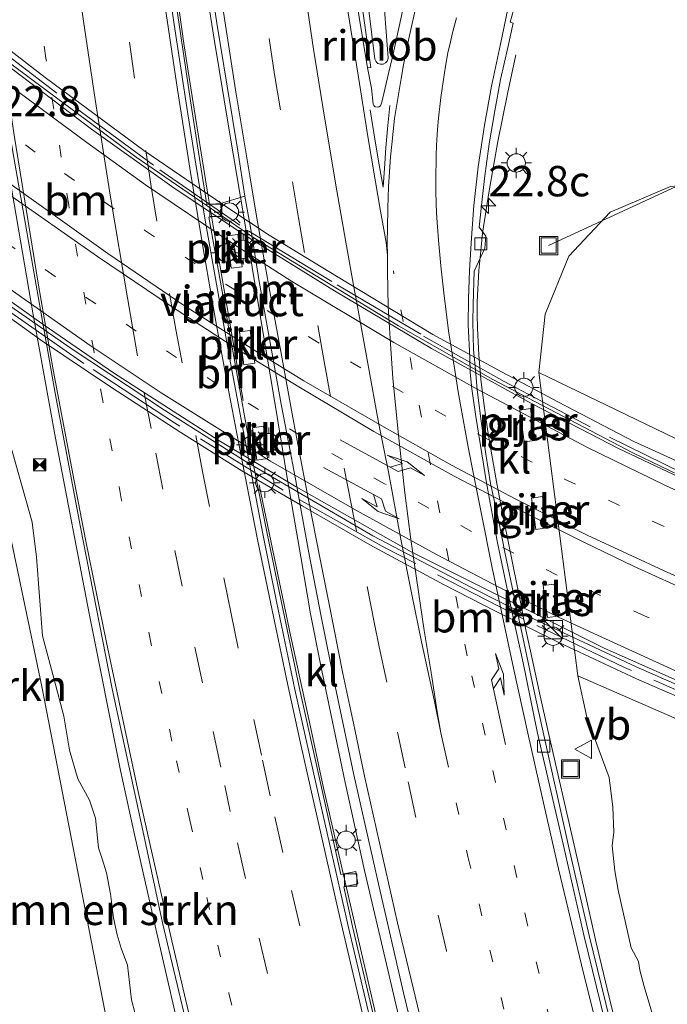
# Model space of a CAD drawing. Units: metres. Extents: x 140000 to 150003, y 474998 to 481251.
# Drawn here: x 141122 to 141176, y 476876 to 476957 of the extents above; entities that cross this region are included whole.
import ezdxf
from ezdxf.enums import TextEntityAlignment as Align

# ---------------------------------------------------------------- set-up
doc = ezdxf.new("R2010")
doc.units = ezdxf.units.M
for name, pattern in [('IE-TERREINAFSCHEIDING', [10, 8, -2]), ('VW-1-3_STREEP', [4, 1, -3]), ('VW-3-9_STREEP', [12, 3, -9])]:
    doc.linetypes.add(name, pattern=pattern)
doc.layers.get('0').update_dxf_attribs({"lineweight": 25})
for name, color, linetype, lineweight in [('B-ME-AL-OVERIG-L-B1', 7, 'Continuous', 18), ('B-ME-AM-KILOMETR-S-B1', 7, 'Continuous', 18), ('B-ME-BV-GELEIDECONSTRUCTIE-GELEIDERAIL-L-B1', 213, 'BV-GELEIDERAIL', 18), ('B-ME-BV-GELEIDECONSTRUCTIE-GELEIDERAIL-L-B2', 213, 'BV-GELEIDERAIL', 18), ('B-ME-BV-GELEIDECONSTRUCTIE-RIMOB-GV-B6', 213, 'BV-A1', 18), ('B-ME-GR-BOMENSTRUIKEN-GV-B6', 93, 'Continuous', 18), ('B-ME-GW-TEENLIJN-L-B1', 93, 'Continuous', 18), ('B-ME-IE-GRASLAND-GV-B6', 93, 'Continuous', 18), ('B-ME-IE-INRICHTINGSELEMENT-S-B1', 253, 'Continuous', 18), ('B-ME-IE-MEUBILAIR_WEGMEUBILAIR-LICHTMAST-S-B1', 8, 'Continuous', 18), ('B-ME-IE-MEUBILAIR_WEGMEUBILAIR-LICHTMAST-S-B2', 8, 'Continuous', 18), ('B-ME-IE-TERREINAFSCHEIDING-RASTERHEKWERK-L-B2', 8, 'IE-TERREINAFSCHEIDING', 18), ('B-ME-KW-PIJLER-GV-B6', 173, 'Continuous', 18), ('B-ME-KW-VIADUCT-GV-B7', 173, 'Continuous', 18), ('B-ME-OB-BEKLEDING-GV-B6', 253, 'Continuous', 18), ('B-ME-VH-VERH_SOORT-BITUMEN-GV-B6', 8, 'IE-TERREINAFSCHEIDING-NATUURLIJK-HOUTWAL', 18), ('B-ME-VH-VERH_SOORT-BITUMEN-GV-B7', 8, 'Continuous', 18), ('B-ME-VH-VERH_SOORT-KLINKERS-GV-B6', 8, 'IE-TERREINAFSCHEIDING-NATUURLIJK-HOUTWAL', 18), ('B-ME-VV-KOLK-S-B1', 8, 'Continuous', 18), ('B-ME-VW-MARKERING-13STREEP-045-L-B1', 255, 'VW-1-3_STREEP', 18), ('B-ME-VW-MARKERING-13STREEP-045-L-B2', 255, 'VW-1-3_STREEP', 18), ('B-ME-VW-MARKERING-39STREEP-015-L-B1', 255, 'VW-3-9_STREEP', 18), ('B-ME-VW-MARKERING-PIJLLI750-S-B2', 7, 'Continuous', 18), ('B-ME-VW-MARKERING-PIJLRE750-S-B1', 7, 'Continuous', 18), ('B-ME-VW-MARKERING-PIJLRE750-S-B2', 7, 'Continuous', 18), ('B-ME-VW-MARKERING-STREEP-015-L-B1', 7, 'Continuous', 18), ('B-ME-VW-MARKERING-STREEP-015-L-B2', 7, 'Continuous', 18), ('B-ME-VW-MEUBILAIR_WEGMEUBILAIR-VERKEERSBORD-S-B1', 8, 'Continuous', 18)]:
    doc.layers.add(name, color=color, linetype=linetype, lineweight=lineweight)
doc.styles.add('NLCS-ISO', font='NLCS-ISO.TTF')
doc.linetypes.add('BV-A1', pattern='A,0.5,[19,NLCS.SHX,S=1,R=0,X=0.5,Y=0],-1,[19,NLCS.SHX,S=1,R=0,X=0.5,Y=0],-1,0.5', length=3)
doc.linetypes.add('BV-GELEIDERAIL', pattern='A,10,-3,[108,NLCS.SHX,S=1,R=0,X=0,Y=0],-3', length=16)
doc.linetypes.add('IE-TERREINAFSCHEIDING-NATUURLIJK-HOUTWAL', pattern='A,7,-1.5,[67,NLCS.SHX,S=0.75,R=45,X=0,Y=0],-1.5,7,-1.5,[70,NLCS.SHX,S=0.75,R=0,X=0,Y=0],-1.5', length=20)

# ---------------------------------------------------------------- blocks, each defined once
blk = doc.blocks.new('hecto')
for p, q in [((0, 0.625), (-0.625, 0)), ((0, -0.625), (0, 0.625)), ((-0.625, 0), (0.625, 0)), ((0.625, 0), (0, -0.625))]:
    blk.add_line(p, q)
blk = doc.blocks.new('pijll')
for p, q in [((5.7, 1.05, 0.1), (4, 0.75, 0.1)), ((7.5, 0.75, 0.1), (5.7, 1.05, 0.1)), ((0, 0, 0.1), (5.45, 0, 0.1)), ((4, 0.75, 0.1), (5.45, 0.75, 0.1)), ((5.45, 0.75, 0.1), (4.7, 0, 0.1)), ((6.2, 0.75, 0.1), (5.45, 0, 0.1)), ((7.5, 0.75, 0.1), (6.2, 0.75, 0.1))]:
    blk.add_line(p, q)
blk = doc.blocks.new('pijlr')
for p, q in [((0, 0, 0.1), (5.45, 0, 0.1)), ((5.45, -0.75, 0.1), (4.7, 0, 0.1)), ((6.2, -0.75, 0.1), (5.45, 0, 0.1)), ((4, -0.75, 0.1), (5.45, -0.75, 0.1)), ((5.7, -1.05, 0.1), (4, -0.75, 0.1)), ((7.5, -0.75, 0.1), (5.7, -1.05, 0.1)), ((7.5, -0.75, 0.1), (6.2, -0.75, 0.1))]:
    blk.add_line(p, q)
blk = doc.blocks.new('kast')
blk.add_line((-0.75, -0.75), (0.75, 0.75))
blk.add_lwpolyline([(-0.75, 0.75), (0.75, 0.75), (0.75, -0.75), (-0.75, -0.75)], close=True)
blk = doc.blocks.new('lantaarnpaal')
for p, q in [((-0.884, 0.884), (-0.53, 0.53)), ((0, 0.75), (0, 1.25)), ((0.53, 0.53), (0.884, 0.884)), ((-0.75, 0), (-1.25, 0)), ((0.75, 0), (1.25, 0)), ((-0.53, -0.53), (-0.884, -0.884)), ((0, -0.75), (0, -1.25)), ((0.53, -0.53), (0.884, -0.884))]:
    blk.add_line(p, q)
blk.add_circle((0, 0), 0.75)
blk = doc.blocks.new('kolk')
blk.add_lwpolyline([(-0.5, -0.5), (0.5, -0.5), (0.5, 0.5), (-0.5, 0.5)], close=True)
blk = doc.blocks.new('put')
for p, q in [((0.75, 0.75), (-0.75, 0.75)), ((-0.75, 0.75), (-0.75, -0.75)), ((0.75, -0.75), (0.75, 0.75)), ((-0.75, -0.75), (0.75, -0.75))]:
    blk.add_line(p, q)
blk.add_lwpolyline([(-0.625, 0.625), (0.625, 0.625), (0.625, -0.625), (-0.625, -0.625)], close=True)
blk = doc.blocks.new('camera')
h = blk.add_hatch(color=256)
h.paths.add_polyline_path([(0.5, 0.5), (-0.5, 0.5), (0, 0)])
h.paths.add_polyline_path([(0, 0), (-0.5, -0.5), (0.5, -0.5)])
for p, q in [((-0.5, 0.5), (0.5, -0.5)), ((0.5, 0.5), (-0.5, -0.5))]:
    blk.add_line(p, q)
blk.add_lwpolyline([(-0.5, 0.5), (0.5, 0.5), (0.5, -0.5), (-0.5, -0.5)], close=True)
blk = doc.blocks.new('verkeersbord')
for p, q in [((0, 0.75), (-0.75, -0.625)), ((0.75, -0.625), (0, 0.75)), ((-0.75, -0.625), (0.75, -0.625))]:
    blk.add_line(p, q)

msp = doc.modelspace()

# ---------------------------------------------------------------- linework, layer by layer
at = {"layer": 'B-ME-AL-OVERIG-L-B1'}
msp.add_line((141165.775, 476938.539, 0.567), (141195.495, 476952.332, -0.07), dxfattribs=at)
at = {"layer": 'B-ME-BV-GELEIDECONSTRUCTIE-GELEIDERAIL-L-B1'}
for points in [[(141130.848, 476993.75, 1.252), (141131.735, 476985.561, 1.267), (141132.789, 476976.882, 1.236), (141133.282, 476972.832, 1.236), (141133.992, 476967.627, 1.26), (141134.994, 476960.667, 1.26), (141135.788, 476954.963, 1.26), (141136.7, 476949.237, 1.269), (141137.683, 476943.096, 1.267), (141138.165, 476940.138, 1.283), (141140.651, 476925.793, 1.299)], [(141149.043, 476894.388, 1.95), (141147.03, 476903.981, 1.937), (141146.19, 476908.255, 1.937), (141145.381, 476912.928, 1.914), (141144.294, 476919.262, 1.91), (141143.268, 476925.462, 1.872), (141142.04, 476932.777, 1.891), (141140.723, 476940.725, 1.841), (141139.508, 476947.878, 1.906), (141138.231, 476955.683, 1.913), (141137.197, 476962.278, 1.924), (141136.13, 476969.746, 1.919), (141135.214, 476976.163, 1.911), (141134.038, 476985.536, 1.952), (141133.089, 476993.787, 1.905)], [(141113.382, 476992.821, 1.984), (141115.306, 476980.833, 1.987), (141116.605, 476972.668, 1.987), (141118.542, 476960.889, 1.987), (141123.351, 476933.015, 2.029), (141125.212, 476922.7, 2.026), (141127.964, 476908.293, 2.051), (141130.557, 476895.363, 2.033), (141131.7, 476890.108, 2.042)], [(141165.71, 476898.693, 1.313), (141165.09, 476901.5, 1.293), (141164.41, 476904.55, 1.323), (141163.91, 476906.95, 1.338), (141163.46, 476909.22, 1.343), (141162.83, 476912.31, 1.363), (141162.06, 476916.1, 1.363), (141161.51, 476918.96, 1.363), (141161.16, 476920.99, 1.343), (141160.771, 476923.244, 1.343), (141160.46, 476925.38, 1.343), (141160.19, 476927.53, 1.376), (141160.02, 476929.56, 1.387), (141159.91, 476931.71, 1.373), (141159.902, 476932.926, 1.403), (141159.897, 476933.919, 1.394), (141160.017, 476936.5, 1.375), (141160.223, 476938.421, 1.286), (141160.34, 476939.56, 1.234), (141160.88, 476943.03, 1.07), (141161.6, 476947.1, 0.871), (141162.38, 476951.01, 0.661), (141163.072, 476954.224, 0.514)], [(141141.956, 476918.859, 1.296), (141144.452, 476906.875, 1.305), (141146.174, 476898.968, 1.291), (141147.232, 476894.059, 1.299)], [(141165.71, 476898.693, 1.313), (141168.399, 476886.963, 1.343), (141169.675, 476881.209, 1.332), (141170.766, 476876.718, 1.353), (141172.138, 476871.041, 1.374), (141173.814, 476864.333, 1.361), (141174.588, 476861.241, 1.333), (141175.483, 476858.032, 1.335)], [(141149.043, 476894.388, 1.95), (141150.621, 476887.143, 1.947), (141152.546, 476878.985, 1.917), (141154.801, 476869.362, 1.941), (141157.156, 476860.206, 1.925), (141159.229, 476852.619, 1.911)], [(141157.43, 476852.02, 1.299), (141155.793, 476858.281, 1.293), (141153.589, 476866.981, 1.295), (141151.815, 476874.202, 1.293), (141149.214, 476885.351, 1.288), (141147.232, 476894.059, 1.299)], [(141131.7, 476890.108, 2.042), (141133.462, 476882.337, 2.042), (141135.962, 476871.497, 2.033), (141138.098, 476862.838, 1.99), (141140.706, 476852.535, 1.988), (141142.189, 476846.945, 2.006)]]:
    msp.add_polyline3d(points, dxfattribs=at)
at = {"layer": 'B-ME-BV-GELEIDECONSTRUCTIE-GELEIDERAIL-L-B2'}
for points in [[(141179.581, 476918.027, 7.405), (141171.509, 476921.845, 7.453), (141164.375, 476925.542, 7.528), (141156.142, 476930.086, 7.567), (141148.151, 476934.826, 7.558), (141140.718, 476939.431, 7.621), (141134.767, 476943.403, 7.663), (141128.161, 476948.1, 7.357), (141120.779, 476953.693, 7.372), (141112.419, 476960.406, 6.832), (141106.783, 476965.399, 6.838), (141098.312, 476973.095, 7.159)], [(141101.618, 476949.391, 7.558), (141107.355, 476944.594, 7.441), (141112.501, 476940.504, 7.444), (141119.026, 476935.688, 7.444), (141124.265, 476931.987, 7.462), (141129.977, 476928.071, 7.42), (141138.64, 476922.51, 7.453), (141145.01, 476918.691, 7.414), (141154.468, 476913.365, 7.441), (141170.349, 476905.431, 7.351), (141178.768, 476901.69, 7.333), (141182.145, 476900.133, 7.333)]]:
    msp.add_polyline3d(points, dxfattribs=at)
at = {"layer": 'B-ME-BV-GELEIDECONSTRUCTIE-RIMOB-GV-B6'}
msp.add_polyline3d([(141150.726, 476959.893, 1.501), (141152.11, 476960.078, 1.501), (141152.577, 476953.973, 1.501), (141152.546, 476953.828, 1.501), (141152.485, 476953.708, 1.501), (141152.364, 476953.564, 1.501), (141152.157, 476953.466, 1.501), (141151.944, 476953.449, 1.501), (141151.819, 476953.476, 1.501), (141151.725, 476953.52, 1.501), (141151.626, 476953.591, 1.501), (141151.549, 476953.696, 1.501), (141151.464, 476953.858, 1.501), (141150.726, 476959.893, 1.501)], dxfattribs=at)
at = {"layer": 'B-ME-GR-BOMENSTRUIKEN-GV-B6'}
for points in [[(141118.578, 476925.959, 1.34), (141120.827, 476917.877, 1.294), (141124.093, 476902.279, 1.183), (141129.647, 476873.643, 1.183), (141137.785, 476845.479, 1.314), (141120.598, 476839.757, 4.165), (141114.743, 476853.295, 4.207), (141108.586, 476868.599, 4.27), (141105.396, 476879.386, 3.96), (141104.318, 476893.316, 3.777), (141105.06, 476911.949, 3.477), (141107.709, 476926.885, 3.207), (141109.916, 476932.014, 3.023), (141111.626, 476932.033, 2.702), (141112.88, 476931.28, 2.366), (141114.009, 476930.089, 2.32), (141115.597, 476928.106, 2.042), (141117.607, 476926.623, 1.364), (141118.578, 476925.959, 1.34)], [(141129.647, 476873.643, 1.183), (141124.093, 476902.279, 1.183), (141120.827, 476917.877, 1.294), (141118.578, 476925.959, 1.34), (141119.584, 476924.954, 1.315), (141120.697, 476924.089, 1.333), (141121.651, 476921.631, 1.163)], [(141121.651, 476921.631, 1.163), (141123.29, 476915.796, 1.163), (141123.65, 476912.918, 1.163), (141124.129, 476906.444, 1.163), (141125.088, 476902.847, 1.163), (141125.888, 476899.849, 1.163), (141126.367, 476897.052, 1.163), (141127.047, 476894.694, 1.163), (141128.006, 476892.935, 1.163), (141128.485, 476891.457, 1.163), (141128.735, 476889.014, 1.289), (141129.043, 476888.112, 1.289), (141129.395, 476886.946, 1.289), (141129.725, 476885.23, 1.289), (141129.967, 476883.25, 1.289), (141130.275, 476881.864, 1.289), (141130.605, 476880.764, 1.289), (141131.133, 476879.356, 1.289), (141131.463, 476876.518, 1.289), (141132.057, 476874.208, 1.289)]]:
    msp.add_polyline3d(points, dxfattribs=at)
at = {"layer": 'B-ME-GW-TEENLIJN-L-B1'}
msp.add_line((141168.163, 476903.158, 0.373), (141168.908, 476899.751, 0.442), dxfattribs=at)
for points in [[(141185.433, 476977.283, 0.56), (141194.917, 476980.537, 0.617), (141204.805, 476980.852, 0.663), (141214.336, 476978.245, 0.657), (141222.141, 476972.758, 0.557), (141228.953, 476964.209, 0.587), (141232.765, 476955.741, 0.513), (141234.149, 476947.44, 0.49), (141231.439, 476939.225, 0.387), (141225.208, 476932.968, 0.427), (141217.504, 476930.037, 0.473), (141211.209, 476930.982, 0.277), (141201.433, 476935.545, 0.34), (141188.134, 476942.362, 0.303), (141181.688, 476943.914, 0.383), (141175.79, 476943.401, 0.423), (141170.825, 476941.273, 0.49), (141167.426, 476937.661, 0.317), (141165.48, 476932.904, 0.36), (141164.979, 476928.087, 0.37)], [(141120.827, 476917.877, 1.294), (141124.093, 476902.279, 1.183), (141129.647, 476873.643, 1.183), (141137.785, 476845.479, 1.314)], [(141168.908, 476899.751, 0.442), (141170.755, 476894.8, 0.704), (141171.063, 476892.358, 0.692), (141171.129, 476890.29, 0.762), (141171.002, 476889.183, 0.698), (141171.209, 476887.12, 0.566), (141171.503, 476885.516, 0.633), (141172.559, 476880.775, 0.556), (141173.175, 476879.664, 0.696), (141173.265, 476878.946, 0.512), (141173.625, 476877.608, 0.53), (141174.8, 476873.66, 0.54), (141175.425, 476872.823, 0.539), (141176.465, 476870.212, 0.64), (141177.774, 476867.268, 0.655), (141178.716, 476865.771, 0.65), (141179.577, 476863.428, 0.718), (141180.164, 476861.703, 0.741), (141180.825, 476859.81, 0.523)]]:
    msp.add_polyline3d(points, dxfattribs=at)
at = {"layer": 'B-ME-IE-GRASLAND-GV-B6'}
for points in [[(141105.93, 477041.623, 0.982), (141106.376, 477038.834, 1.006), (141107.66, 477030.861, 1.052), (141108.893, 477023.308, 1.095), (141110.09, 477016.167, 1.118), (141111.467, 477008.134, 1.143), (141112.839, 476999.936, 1.163), (141114.128, 476992.146, 1.209), (141116.391, 476978.277, 1.184), (141117.583, 476971.098, 1.175), (141119.032, 476962.225, 1.166), (141120.466, 476953.599, 1.175), (141121.668, 476946.414, 1.184), (141123.523, 476935.755, 1.185), (141125.177, 476926.393, 1.207), (141127.258, 476915.371, 1.223), (141129.867, 476902.076, 1.225), (141132.459, 476890.057, 1.204), (141134.002, 476882.83, 1.206), (141136.134, 476873.852, 1.186)], [(141137.644, 476962.392, 1.201), (141138.479, 476956.83, 1.213), (141139.336, 476951.64, 1.193), (141140.205, 476946.335, 1.249), (141140.778, 476942.6, 1.242), (141138.79, 476942, 0.457), (141137.642, 476941.908, 0.461), (141137.185, 476944.81, 0.456), (141136.394, 476949.902, 0.451), (141135.376, 476956.732, 0.423), (141134.262, 476964.277, 0.431)], [(141153.953, 476958.689, 0.815), (141152.959, 476954.181, 0.84), (141152.594, 476952.702, 0.835), (141152.038, 476950.335, 0.85), (141152.001, 476950.176, 0.86), (141151.935, 476950.04, 0.84), (141151.816, 476949.941, 0.86), (141151.669, 476949.91, 0.86), (141151.515, 476949.952, 0.86), (141151.405, 476950.049, 0.85), (141151.33, 476950.18, 0.83), (141151.19, 476951.49, 0.84), (141150.863, 476953.167, 0.851), (141151.148, 476953.195, 0.766), (141150.237, 476959.568, 0.71)], [(141171.482, 476872.066, 0.514), (141169.101, 476881.791, 0.487), (141167.424, 476889.047, 0.494), (141165.316, 476898.52, 0.494), (141164.665, 476901.514, 0.497), (141163.763, 476905.814, 0.511), (141162.998, 476909.409, 0.52), (141162.207, 476913.201, 0.536), (141161.636, 476915.974, 0.555), (141161.003, 476918.985, 0.554), (141160.598, 476921.381, 0.555), (141160.211, 476924.103, 0.552), (141159.893, 476926.684, 0.548), (141159.743, 476928.334, 0.557), (141159.602, 476929.951, 0.56), (141159.539, 476932.261, 0.571), (141159.562, 476933.701, 0.562), (141159.636, 476936.447, 0.545), (141160.534, 476938.314, 0.552), (141160.615, 476939.312, 0.55), (141160.046, 476940.066, 0.531), (141160.249, 476941.844, 0.533), (141160.509, 476944.041, 0.524), (141160.868, 476946.912, 0.512), (141161.336, 476949.607, 0.488), (141161.8, 476952.196, 0.467), (141162.404, 476954.838, 0.448), (141162.845, 476956.842, 0.441), (141162.612, 476956.901, 0.439), (141162.877, 476957.891, 0.42)], [(141227.037, 476912.527, 5.987), (141211.905, 476912.651, 6.04), (141196.044, 476916.639, 6.2), (141187.644, 476919.393, 6.28), (141185.328, 476919.506, 6.333), (141184.206, 476918.8, 6.273), (141164.979, 476928.087, 0.37), (141165.48, 476932.904, 0.36), (141167.426, 476937.661, 0.317), (141170.825, 476941.273, 0.49), (141175.79, 476943.401, 0.423), (141181.688, 476943.914, 0.383), (141188.134, 476942.362, 0.303), (141201.433, 476935.545, 0.34), (141211.209, 476930.982, 0.277), (141217.504, 476930.037, 0.473), (141221.846, 476921.967, 3.094), (141227.037, 476912.527, 5.987)], [(141175.79, 476943.401, 0.423), (141170.825, 476941.273, 0.49), (141167.426, 476937.661, 0.317), (141165.48, 476932.904, 0.36), (141164.979, 476928.087, 0.37), (141168.163, 476903.158, 0.373), (141168.908, 476899.751, 0.442), (141170.755, 476894.8, 0.704), (141171.063, 476892.358, 0.692), (141171.129, 476890.29, 0.762), (141171.002, 476889.183, 0.698), (141171.209, 476887.12, 0.566), (141171.503, 476885.516, 0.633), (141172.559, 476880.775, 0.556), (141173.175, 476879.664, 0.696), (141173.265, 476878.946, 0.512), (141173.625, 476877.608, 0.53), (141174.8, 476873.66, 0.54)], [(141164.286, 476925.132, 0.292), (141163.393, 476925.005, 0.292), (141163.758, 476922.405, 0.212), (141164.651, 476922.522, 0.212), (141164.286, 476925.132, 0.292)], [(141132.057, 476874.208, 1.289), (141131.463, 476876.518, 1.289), (141131.133, 476879.356, 1.289), (141130.605, 476880.764, 1.289), (141130.275, 476881.864, 1.289), (141129.967, 476883.25, 1.289), (141129.725, 476885.23, 1.289), (141129.395, 476886.946, 1.289), (141129.043, 476888.112, 1.289), (141128.735, 476889.014, 1.289), (141128.485, 476891.457, 1.163), (141128.006, 476892.935, 1.163), (141127.047, 476894.694, 1.163), (141126.367, 476897.052, 1.163), (141125.888, 476899.849, 1.163), (141125.088, 476902.847, 1.163), (141124.129, 476906.444, 1.163), (141123.65, 476912.918, 1.163), (141123.29, 476915.796, 1.163), (141121.651, 476921.631, 1.163)], [(141165.258, 476917.894, 0.202), (141164.364, 476917.777, 0.202), (141164.718, 476915.196, 0.192), (141165.611, 476915.313, 0.192), (141165.258, 476917.894, 0.202)], [(141166.217, 476910.696, 0.252), (141165.333, 476910.579, 0.252), (141165.68, 476907.948, 0.382), (141166.573, 476908.075, 0.382), (141166.217, 476910.696, 0.252)], [(141174.8, 476873.66, 0.54), (141173.625, 476877.608, 0.53), (141173.265, 476878.946, 0.512), (141173.175, 476879.664, 0.696), (141172.559, 476880.775, 0.556), (141171.503, 476885.516, 0.633), (141171.209, 476887.12, 0.566), (141171.002, 476889.183, 0.698), (141171.129, 476890.29, 0.762), (141171.063, 476892.358, 0.692), (141170.755, 476894.8, 0.704), (141168.908, 476899.751, 0.442), (141168.163, 476903.158, 0.373), (141187.681, 476894.67, 6.46)]]:
    msp.add_polyline3d(points, dxfattribs=at)
at = {"layer": 'B-ME-IE-TERREINAFSCHEIDING-RASTERHEKWERK-L-B2'}
for points in [[(141092.629, 476979.568, 6.691), (141099.217, 476973.256, 6.691), (141104.926, 476967.905, 6.706), (141112.731, 476961.052, 6.706), (141118.968, 476955.945, 6.706), (141126.818, 476949.904, 6.706), (141133.796, 476944.757, 6.706), (141141.101, 476939.718, 6.706), (141148.369, 476935.314, 6.763), (141155.49, 476931.1, 6.763), (141162.126, 476927.357, 6.82), (141170.768, 476922.791, 6.82), (141176.747, 476919.86, 6.82), (141185.063, 476916.235, 6.82)], [(141188.285, 476896.937, 6.691), (141181.758, 476899.606, 6.691), (141172.024, 476903.852, 6.691), (141163.743, 476907.813, 6.691), (141152.226, 476913.732, 6.691), (141143.934, 476918.42, 6.691), (141134.988, 476923.971, 6.691), (141127.534, 476928.847, 6.691), (141119.894, 476934.182, 6.691), (141112.157, 476939.942, 6.691), (141101.702, 476948.344, 6.691), (141096.108, 476953.318, 6.691)]]:
    msp.add_polyline3d(points, dxfattribs=at)
at = {"layer": 'B-ME-KW-PIJLER-GV-B6'}
for points in [[(141140.212, 476939.447, 0.552), (141140.551, 476936.795, 0.542), (141139.657, 476936.678, 0.542), (141139.318, 476939.34, 0.552), (141140.212, 476939.447, 0.552)], [(141141.223, 476931.561, 0.522), (141141.595, 476928.861, 0.542), (141140.701, 476928.744, 0.542), (141140.33, 476931.434, 0.522), (141141.223, 476931.561, 0.522)], [(141164.286, 476925.132, 0.292), (141164.651, 476922.522, 0.212), (141163.758, 476922.405, 0.212), (141163.393, 476925.005, 0.292), (141164.286, 476925.132, 0.292)], [(141142.303, 476923.679, 0.472), (141142.652, 476921.028, 0.462), (141141.769, 476920.902, 0.462), (141141.409, 476923.562, 0.472), (141142.303, 476923.679, 0.472)], [(141165.258, 476917.894, 0.202), (141165.611, 476915.313, 0.192), (141164.718, 476915.196, 0.192), (141164.364, 476917.777, 0.202), (141165.258, 476917.894, 0.202)], [(141166.217, 476910.696, 0.252), (141166.573, 476908.075, 0.382), (141165.68, 476907.948, 0.382), (141165.333, 476910.579, 0.252), (141166.217, 476910.696, 0.252)]]:
    msp.add_polyline3d(points, dxfattribs=at)
at = {"layer": 'B-ME-KW-VIADUCT-GV-B7'}
for points in [[(141119.478, 476956.127, 6.859), (141124.355, 476952.353, 6.85), (141132.472, 476946.363, 6.832), (141139.55, 476941.523, 6.811), (141142.775, 476939.399, 6.817), (141148.317, 476936.019, 6.829), (141156.259, 476931.237, 6.796), (141161.942, 476928.117, 6.769), (141166.579, 476925.649, 6.751), (141172.79, 476922.432, 6.694), (141179.425, 476919.414, 6.763), (141185.445, 476916.646, 6.754), (141185.223, 476915.918, 6.739), (141179.574, 476918.296, 6.229)], [(141179.574, 476918.296, 6.229), (141182.221, 476899.782, 6.64), (141188.542, 476897.227, 6.763), (141188.273, 476896.441, 6.763), (141182.412, 476898.829, 7.168), (141180.698, 476899.564, 7.168), (141173.014, 476902.903, 7.153), (141166.564, 476905.926, 7.162), (141161.403, 476908.479, 7.153), (141157.168, 476910.648, 7.138), (141151.061, 476913.933, 7.159), (141145.489, 476917.126, 7.24), (141140.526, 476920.012, 7.231), (141135.508, 476923.165, 7.207), (141129.734, 476926.925, 7.177), (141123.964, 476930.793, 7.195), (141119.303, 476934.137, 7.192)]]:
    msp.add_polyline3d(points, dxfattribs=at)
at = {"layer": 'B-ME-OB-BEKLEDING-GV-B6'}
msp.add_polyline3d([(141183.941, 476917.401, 6.298), (141179.421, 476919.454, 6.157), (141177.675, 476920.2, 5.068), (141180.429, 476899.481, 5.083), (141182.233, 476898.84, 5.377), (141187.389, 476896.754, 6.463), (141187.681, 476894.67, 6.46), (141168.163, 476903.158, 0.373), (141164.979, 476928.087, 0.37), (141184.206, 476918.8, 6.273), (141183.941, 476917.401, 6.298)], dxfattribs=at)
at = {"layer": 'B-ME-VH-VERH_SOORT-BITUMEN-GV-B6'}
for points in [[(141128.584, 477012.468, 0.627), (141128.988, 477007.743, 0.604), (141129.353, 477003.865, 0.593), (141129.759, 476999.312, 0.544), (141130.282, 476993.708, 0.525), (141130.634, 476990.275, 0.532), (141131.195, 476984.881, 0.506), (141132.013, 476978.115, 0.518), (141132.933, 476971.3, 0.516), (141133.882, 476964.2, 0.525), (141134.961, 476956.706, 0.526), (141136.022, 476949.893, 0.538), (141136.839, 476944.721, 0.547), (141137.594, 476940.156, 0.552), (141139.511, 476929.336, 0.557), (141141.079, 476921.023, 0.546), (141142.257, 476914.838, 0.556), (141143.396, 476909.279, 0.565), (141144.906, 476902.037, 0.528), (141146.69, 476893.975, 0.567), (141149.306, 476882.455, 0.562), (141151.626, 476872.587, 0.576)], [(141156.171, 476867.489, 1.232), (141153.842, 476877.097, 1.229), (141151.838, 476885.793, 1.242), (141149.736, 476895.015, 1.239), (141148.2, 476902.316, 1.21), (141147.061, 476908.032, 1.223), (141146.044, 476913.272, 1.241), (141145.394, 476916.893, 1.233), (141144.916, 476919.486, 1.22), (141144.387, 476922.224, 1.228), (141143.778, 476925.494, 1.226), (141143.158, 476928.867, 1.251), (141142.542, 476932.368, 1.246), (141141.95, 476935.593, 1.245), (141141.331, 476939.547, 1.231), (141140.778, 476942.6, 1.242), (141140.205, 476946.335, 1.249), (141139.336, 476951.64, 1.193), (141138.479, 476956.83, 1.213), (141137.644, 476962.392, 1.201)], [(141149.827, 476959.522, 0.803), (141150.863, 476953.167, 0.851), (141151.19, 476951.49, 0.84), (141151.33, 476950.18, 0.83), (141151.405, 476950.049, 0.85), (141151.515, 476949.952, 0.86), (141151.669, 476949.91, 0.86), (141151.816, 476949.941, 0.86), (141151.935, 476950.04, 0.84), (141152.001, 476950.176, 0.86), (141152.038, 476950.335, 0.85), (141152.594, 476952.702, 0.835), (141152.959, 476954.181, 0.84), (141153.953, 476958.689, 0.815)], [(141162.425, 476957.994, 0.512), (141161.8, 476955.094, 0.525), (141161.062, 476951.654, 0.544), (141160.494, 476948.44, 0.58), (141159.973, 476945.001, 0.591), (141159.622, 476941.822, 0.609), (141159.422, 476939.178, 0.628), (141159.257, 476936.478, 0.63), (141159.171, 476934.158, 0.645), (141159.16, 476932.015, 0.646), (141159.287, 476929.33, 0.642), (141159.33, 476928.093, 0.642), (141159.456, 476926.755, 0.637), (141159.781, 476924.491, 0.633), (141160.652, 476919.035, 0.641), (141161.566, 476914.096, 0.631), (141162.836, 476908.095, 0.61), (141163.675, 476904.233, 0.607), (141164.87, 476898.451, 0.587), (141167.057, 476888.947, 0.587), (141168.709, 476881.708, 0.591), (141171.087, 476871.989, 0.6)], [(141136.134, 476873.852, 1.186), (141134.002, 476882.83, 1.206), (141132.459, 476890.057, 1.204), (141129.867, 476902.076, 1.225), (141127.258, 476915.371, 1.223), (141125.177, 476926.393, 1.207), (141123.523, 476935.755, 1.185), (141121.668, 476946.414, 1.184)]]:
    msp.add_polyline3d(points, dxfattribs=at)
at = {"layer": 'B-ME-VH-VERH_SOORT-BITUMEN-GV-B7'}
msp.add_polyline3d([(141101.624, 476949.034, 7.042), (141098.251, 476973.595, 6.779), (141107.259, 476965.403, 6.871), (141113.651, 476959.811, 6.838), (141121.737, 476953.33, 6.802), (141131.85, 476945.815, 6.754), (141141.43, 476939.228, 6.724), (141147.641, 476935.438, 6.697), (141153.429, 476931.942, 6.646), (141161.181, 476927.537, 6.646), (141172.699, 476921.481, 6.247), (141179.537, 476918.202, 6.229), (141182.158, 476899.865, 6.639), (141172.961, 476903.89, 7.138), (141164.417, 476907.9, 7.114), (141159.378, 476910.45, 7.081), (141151.317, 476914.675, 7.042), (141140.795, 476920.809, 7.03), (141134.172, 476925.015, 7.018), (141126.499, 476930.077, 7.003), (141119.606, 476934.856, 6.955), (141112.455, 476940.161, 6.931), (141107.161, 476944.384, 7.102), (141101.624, 476949.034, 7.042)], dxfattribs=at)
at = {"layer": 'B-ME-VH-VERH_SOORT-KLINKERS-GV-B6'}
for points in [[(141151.626, 476872.587, 0.576), (141149.306, 476882.455, 0.562), (141146.69, 476893.975, 0.567), (141144.906, 476902.037, 0.528), (141143.396, 476909.279, 0.565), (141142.257, 476914.838, 0.556), (141141.079, 476921.023, 0.546), (141139.511, 476929.336, 0.557), (141137.594, 476940.156, 0.552), (141136.839, 476944.721, 0.547), (141136.022, 476949.893, 0.538), (141134.961, 476956.706, 0.526), (141133.882, 476964.2, 0.525), (141132.933, 476971.3, 0.516), (141132.013, 476978.115, 0.518), (141131.195, 476984.881, 0.506), (141130.634, 476990.275, 0.532), (141130.282, 476993.708, 0.525), (141129.759, 476999.312, 0.544), (141129.353, 477003.865, 0.593), (141128.988, 477007.743, 0.604), (141128.584, 477012.468, 0.627)], [(141143.781, 477012.139, 0.69), (141144.601, 477003.887, 0.695), (141145.601, 476994.555, 0.689), (141146.52, 476986.783, 0.67), (141147.149, 476986.85, 0.69), (141147.302, 476985.749, 0.69), (141146.666, 476985.681, 0.69), (141147.548, 476978.543, 0.678), (141148.828, 476969.052, 0.694), (141150.237, 476959.568, 0.71), (141151.148, 476953.195, 0.766), (141150.863, 476953.167, 0.851), (141149.827, 476959.522, 0.803), (141148.418, 476969.05, 0.782), (141147.093, 476978.537, 0.768), (141146.056, 476986.856, 0.776), (141145.163, 476994.621, 0.763), (141144.16, 477003.75, 0.77), (141143.416, 477012.086, 0.779)], [(141134.262, 476964.277, 0.431), (141135.376, 476956.732, 0.423), (141136.394, 476949.902, 0.451), (141137.185, 476944.81, 0.456), (141137.642, 476941.908, 0.461), (141138.79, 476942, 0.457), (141138.89, 476940.98, 0.457), (141137.824, 476940.866, 0.457), (141139.874, 476929.426, 0.536), (141141.389, 476921.036, 0.482), (141142.626, 476914.864, 0.468), (141143.756, 476909.328, 0.471), (141145.268, 476902.117, 0.481), (141147.075, 476893.962, 0.486), (141148.674, 476886.819, 0.475), (141149.902, 476887.057, 0.475), (141150.088, 476886.048, 0.475), (141148.914, 476885.802, 0.474), (141149.638, 476882.529, 0.471), (141151.978, 476872.652, 0.478)], [(141171.087, 476871.989, 0.6), (141168.709, 476881.708, 0.591), (141167.057, 476888.947, 0.587), (141164.87, 476898.451, 0.587), (141163.675, 476904.233, 0.607), (141162.836, 476908.095, 0.61), (141161.566, 476914.096, 0.631), (141160.652, 476919.035, 0.641), (141159.781, 476924.491, 0.633), (141159.456, 476926.755, 0.637), (141159.33, 476928.093, 0.642), (141159.287, 476929.33, 0.642), (141159.16, 476932.015, 0.646), (141159.171, 476934.158, 0.645), (141159.257, 476936.478, 0.63), (141159.422, 476939.178, 0.628), (141159.622, 476941.822, 0.609), (141159.973, 476945.001, 0.591), (141160.494, 476948.44, 0.58), (141161.062, 476951.654, 0.544), (141161.8, 476955.094, 0.525), (141162.425, 476957.994, 0.512)], [(141162.877, 476957.891, 0.42), (141162.612, 476956.901, 0.439), (141162.845, 476956.842, 0.441), (141162.404, 476954.838, 0.448), (141161.8, 476952.196, 0.467), (141161.336, 476949.607, 0.488), (141160.868, 476946.912, 0.512), (141160.509, 476944.041, 0.524), (141160.249, 476941.844, 0.533), (141160.046, 476940.066, 0.531), (141160.615, 476939.312, 0.55), (141160.534, 476938.314, 0.552), (141159.636, 476936.447, 0.545), (141159.562, 476933.701, 0.562), (141159.539, 476932.261, 0.571), (141159.602, 476929.951, 0.56), (141159.743, 476928.334, 0.557), (141159.893, 476926.684, 0.548), (141160.211, 476924.103, 0.552), (141160.598, 476921.381, 0.555), (141161.003, 476918.985, 0.554), (141161.636, 476915.974, 0.555), (141162.207, 476913.201, 0.536), (141162.998, 476909.409, 0.52), (141163.763, 476905.814, 0.511), (141164.665, 476901.514, 0.497), (141165.316, 476898.52, 0.494)], [(141151.978, 476872.652, 0.478), (141149.638, 476882.529, 0.471), (141148.914, 476885.802, 0.474), (141150.088, 476886.048, 0.475), (141149.902, 476887.057, 0.475), (141148.674, 476886.819, 0.475), (141147.075, 476893.962, 0.486), (141145.268, 476902.117, 0.481), (141143.756, 476909.328, 0.471), (141142.626, 476914.864, 0.468), (141141.389, 476921.036, 0.482), (141139.874, 476929.426, 0.536), (141137.824, 476940.866, 0.457), (141138.89, 476940.98, 0.457), (141138.79, 476942, 0.457), (141140.778, 476942.6, 1.242), (141141.331, 476939.547, 1.231), (141141.95, 476935.593, 1.245), (141142.542, 476932.368, 1.246), (141143.158, 476928.867, 1.251), (141143.778, 476925.494, 1.226), (141144.387, 476922.224, 1.228), (141144.916, 476919.486, 1.22), (141145.394, 476916.893, 1.233), (141146.044, 476913.272, 1.241), (141147.061, 476908.032, 1.223), (141148.2, 476902.316, 1.21), (141149.736, 476895.015, 1.239)], [(141140.212, 476939.447, 0.552), (141139.318, 476939.34, 0.552), (141139.657, 476936.678, 0.542), (141140.551, 476936.795, 0.542), (141140.212, 476939.447, 0.552)], [(141141.223, 476931.561, 0.522), (141140.33, 476931.434, 0.522), (141140.701, 476928.744, 0.542), (141141.595, 476928.861, 0.542), (141141.223, 476931.561, 0.522)], [(141142.303, 476923.679, 0.472), (141141.409, 476923.562, 0.472), (141141.769, 476920.902, 0.462), (141142.652, 476921.028, 0.462), (141142.303, 476923.679, 0.472)], [(141165.316, 476898.52, 0.494), (141167.424, 476889.047, 0.494), (141169.101, 476881.791, 0.487), (141171.482, 476872.066, 0.514)], [(141149.736, 476895.015, 1.239), (141151.838, 476885.793, 1.242), (141153.842, 476877.097, 1.229), (141156.171, 476867.489, 1.232)]]:
    msp.add_polyline3d(points, dxfattribs=at)
at = {"layer": 'B-ME-VW-MARKERING-13STREEP-045-L-B1'}
for points in [[(141136.258, 476891.297, 1.043), (141134.782, 476897.793, 1.033), (141133.082, 476905.766, 1.048), (141130.618, 476917.742, 1.057), (141129.089, 476925.778, 1.077), (141128.373, 476929.78, 1.077), (141126.3, 476941.847, 1.028), (141124.413, 476953.944, 0.983), (141123.237, 476962.02, 1), (141122.154, 476970.095, 0.994), (141121.102, 476978.171, 0.983), (141120.421, 476984.297, 0.975), (141119.679, 476991.073, 1.002)], [(141164.045, 476882.678, 0.773), (141159.079, 476904.787, 0.923), (141153.002, 476936.461, 0.834)], [(141157.313, 476896.626, 0.925), (141159.139, 476888.288, 0.929), (141160.938, 476880.598, 0.913), (141162.769, 476872.932, 0.917), (141164.683, 476865.386, 0.922), (141165.585, 476861.8, 0.918), (141167.311, 476855.31, 0.911)], [(141136.258, 476891.297, 1.043), (141137.644, 476884.915, 1.041), (141139.47, 476877.039, 1.028), (141141.384, 476869.031, 1.012), (141143.32, 476861.089, 1.01), (141145.344, 476853.191, 1.01), (141146.602, 476848.415, 1.007)], [(141170.611, 476856.409, 0.771), (141168.907, 476862.9, 0.772), (141165.893, 476874.78, 0.774), (141164.045, 476882.678, 0.773)]]:
    msp.add_polyline3d(points, dxfattribs=at)
at = {"layer": 'B-ME-VW-MARKERING-13STREEP-045-L-B2'}
for points in [[(141099.627, 476964.433, 6.826), (141106.708, 476958.834, 6.763), (141113.067, 476953.943, 6.784), (141119.496, 476949.18, 6.766), (141125.955, 476944.458, 6.676), (141132.529, 476939.807, 6.685), (141139.237, 476935.339, 6.715), (141146.033, 476931.024, 6.721), (141152.941, 476926.938, 6.724), (141159.966, 476923.031, 6.721), (141167.091, 476919.339, 6.727), (141174.367, 476915.847, 6.727), (141178.071, 476914.128, 6.727), (141180.229, 476913.09, 6.727)], [(141181.378, 476904.755, 6.892), (141173.666, 476908.081, 6.895), (141166.462, 476911.438, 6.895), (141159.417, 476915.033, 6.889), (141152.27, 476918.951, 6.889), (141145.308, 476922.956, 6.916), (141138.507, 476927.132, 6.913), (141131.834, 476931.513, 6.913), (141125.18, 476935.989, 6.931), (141118.584, 476940.572, 6.901), (141112.041, 476945.238, 6.859), (141105.564, 476949.982, 6.892), (141101.523, 476953.027, 6.859)]]:
    msp.add_polyline3d(points, dxfattribs=at)
at = {"layer": 'B-ME-VW-MARKERING-39STREEP-015-L-B1'}
for points in [[(141153.969, 476895.592, 1.055), (141152.463, 476902.625, 1.047), (141151.832, 476905.535, 1.049), (141151.412, 476907.566, 1.049), (141149.956, 476915.05, 1.057), (141149.527, 476917.288, 1.051), (141147.832, 476926.132, 1.073), (141147.316, 476929.006, 1.066), (141145.694, 476937.965, 1.089), (141145.199, 476940.833, 1.089), (141143.711, 476949.697, 1.079), (141143.229, 476952.598, 1.079), (141141.875, 476961.483, 1.053), (141141.453, 476964.451, 1.053), (141140.19, 476973.417, 1.051), (141138.652, 476985.316, 1.055), (141138.304, 476988.211, 1.055), (141137.65, 476994.196, 1.053)], [(141142.858, 476893.275, 0.736), (141142.143, 476896.621, 0.72), (141140.236, 476905.423, 0.73), (141139.658, 476908.267, 0.73), (141137.872, 476917.094, 0.725), (141137.298, 476919.968, 0.725), (141135.613, 476928.882, 0.718), (141135.108, 476931.642, 0.722), (141133.552, 476940.534, 0.717), (141133.084, 476943.398, 0.717), (141131.705, 476952.297, 0.693), (141130.013, 476964.066, 0.675), (141129.624, 476966.964, 0.675), (141128.454, 476975.941, 0.673), (141128.092, 476978.8, 0.673), (141127.035, 476987.826, 0.663), (141126.721, 476990.603, 0.663), (141126.461, 476993.49, 0.677)], [(141132.507, 476926.439, 0.883), (141133.447, 476921.457, 0.885), (141135.025, 476913.474, 0.884), (141136.668, 476905.5, 0.89), (141138.162, 476898.564, 0.885), (141139.128, 476894.143, 0.882), (141139.58, 476891.999, 0.882)], [(141164.001, 476854.207, 1.04), (141162.747, 476858.874, 1.037), (141160.217, 476868.84, 1.051), (141157.357, 476880.544, 1.05), (141154.849, 476891.5, 1.054), (141153.969, 476895.592, 1.055)], [(141153.235, 476850.623, 0.707), (141150.976, 476859.307, 0.701), (141147.786, 476872.155, 0.72), (141145.3, 476882.583, 0.718), (141143.914, 476888.633, 0.736), (141142.858, 476893.275, 0.736)], [(141149.917, 476849.519, 0.854), (141148.487, 476855.04, 0.859), (141146.488, 476862.827, 0.858), (141144.53, 476870.813, 0.885), (141142.638, 476878.667, 0.875), (141140.834, 476886.499, 0.903), (141139.58, 476891.999, 0.882)]]:
    msp.add_polyline3d(points, dxfattribs=at)
at = {"layer": 'B-ME-VW-MARKERING-STREEP-015-L-B1'}
for points in [[(141141.068, 476994.467, 0.924), (141141.867, 476987.732, 0.914), (141142.7, 476981.058, 0.922), (141143.245, 476976.925, 0.922), (141144.002, 476971.299, 0.917), (141145.077, 476963.695, 0.932), (141145.968, 476957.839, 0.947), (141146.431, 476954.702, 0.947), (141147.177, 476950.126, 0.981), (141148.266, 476943.502, 0.983), (141149.144, 476938.511, 0.958), (141149.716, 476935.273, 0.945), (141149.991, 476933.822, 0.945), (141150.898, 476928.831, 0.938), (141151.805, 476923.84, 0.937), (141152.592, 476919.938, 0.924), (141153.62, 476914.403, 0.925), (141154.528, 476909.835, 0.915), (141155.314, 476905.964, 0.926), (141156.343, 476901.184, 0.916), (141156.918, 476898.471, 0.921), (141157.313, 476896.626, 0.925)], [(141152.505, 476937.76, 0.834), (141152.407, 476938.799, 0.857), (141152.221, 476939.856, 0.857), (141151.951, 476941.376, 0.859), (141151.513, 476943.954, 0.854), (141150.911, 476947.513, 0.86), (141150.314, 476951.178, 0.878), (141149.288, 476957.673, 0.846), (141148.474, 476963.189, 0.821), (141147.89, 476967.277, 0.808), (141147.441, 476970.479, 0.809), (141146.911, 476974.458, 0.799), (141146.398, 476978.413, 0.788), (141146.242, 476979.739, 0.788), (141146.092, 476980.823, 0.788), (141145.61, 476984.599, 0.788), (141145.008, 476989.518, 0.794), (141144.412, 476994.698, 0.819)], [(141129.753, 476993.762, 0.544), (141130.961, 476982.816, 0.522), (141131.911, 476975.296, 0.554), (141132.915, 476967.648, 0.541), (141134.042, 476959.48, 0.531), (141135.23, 476951.375, 0.547), (141136.338, 476944.377, 0.558), (141137.456, 476937.672, 0.553), (141138.392, 476932.296, 0.562), (141139.328, 476927.221, 0.561), (141140.416, 476921.512, 0.563), (141141.158, 476917.74, 0.562), (141141.835, 476914.354, 0.584), (141142.637, 476910.393, 0.571), (141143.376, 476906.863, 0.582), (141144.221, 476902.906, 0.571), (141145.373, 476897.627, 0.57), (141146.211, 476893.848, 0.575)], [(141115.656, 476993.013, 1.144), (141116.417, 476986.966, 1.143), (141116.914, 476983.011, 1.143), (141117.538, 476978.208, 1.143), (141117.834, 476975.838, 1.143), (141118.894, 476967.892, 1.145), (141120.022, 476959.701, 1.149), (141120.85, 476954.031, 1.153), (141121.802, 476947.619, 1.157), (141123.769, 476935.439, 1.19), (141125.019, 476928.318, 1.203), (141126.736, 476919.199, 1.212), (141127.705, 476914.233, 1.216), (141129.391, 476905.895, 1.217), (141131.952, 476893.902, 1.201), (141132.778, 476890.213, 1.194)], [(141122.927, 476993.27, 0.838), (141123.948, 476984.05, 0.825), (141125.155, 476974.21, 0.833), (141126.031, 476967.663, 0.841), (141126.342, 476965.282, 0.841), (141127.507, 476957.007, 0.844), (141128.476, 476950.565, 0.851), (141129.718, 476942.532, 0.871), (141131.127, 476934.235, 0.876), (141131.953, 476929.473, 0.872)], [(141156.918, 476898.471, 0.921), (141156.615, 476900.186, 0.923), (141156.107, 476903.436, 0.923), (141155.537, 476906.88, 0.902), (141154.437, 476914.373, 0.905), (141153.943, 476918.198, 0.905), (141153.439, 476922.691, 0.871), (141153.279, 476924.31, 0.871), (141152.955, 476927.621, 0.866), (141152.763, 476930.455, 0.854), (141152.582, 476933.537, 0.854), (141152.509, 476936.439, 0.834), (141152.505, 476937.76, 0.834), (141152.502, 476938.797, 0.834), (141152.515, 476939.97, 0.819), (141152.555, 476941.612, 0.819), (141152.609, 476943.361, 0.819), (141152.763, 476945.827, 0.811), (141152.87, 476946.839, 0.811), (141153.106, 476948.977, 0.812), (141153.226, 476949.821, 0.812), (141153.628, 476952.266, 0.821), (141153.822, 476953.399, 0.821), (141154.278, 476955.577, 0.787), (141154.961, 476958.646, 0.787)], [(141139.027, 476957.724, 1.205), (141140.021, 476951.353, 1.215), (141141.178, 476944.265, 1.224), (141141.746, 476940.953, 1.224), (141142.471, 476936.739, 1.201), (141143.197, 476932.8, 1.201), (141143.73, 476929.815, 1.201), (141144.735, 476924.41, 1.194), (141145.235, 476921.774, 1.183), (141146.042, 476917.486, 1.191), (141146.637, 476914.421, 1.183), (141146.965, 476912.755, 1.187), (141147.706, 476909.049, 1.185), (141148.854, 476903.351, 1.188), (141149.837, 476898.733, 1.195), (141150.625, 476894.91, 1.199)], [(141164.051, 476898.446, 0.629), (141162.881, 476903.781, 0.643), (141161.874, 476908.544, 0.65), (141161.141, 476912.025, 0.657), (141160.195, 476916.727, 0.669), (141159.554, 476919.884, 0.657), (141159.185, 476921.821, 0.657), (141158.635, 476924.825, 0.676), (141158.343, 476926.52, 0.676), (141158.048, 476928.285, 0.685), (141157.543, 476931.536, 0.69), (141157.141, 476934.649, 0.698), (141156.897, 476936.878, 0.697), (141156.71, 476938.986, 0.702), (141156.622, 476940.084, 0.702), (141156.554, 476941.202, 0.702), (141156.484, 476942.942, 0.701), (141156.48, 476943.87, 0.701), (141156.509, 476945.943, 0.694), (141156.558, 476946.759, 0.694), (141156.622, 476948.084, 0.699), (141156.714, 476949.004, 0.699), (141156.897, 476950.71, 0.684), (141157.112, 476952.185, 0.698), (141157.294, 476953.305, 0.698), (141157.494, 476954.385, 0.669), (141157.691, 476955.29, 0.669), (141157.867, 476956.031, 0.669), (141158.18, 476957.275, 0.651)], [(141152.714, 476950.068, 0.843), (141152.511, 476948.132, 0.821), (141152.389, 476946.586, 0.83), (141152.298, 476945.283, 0.836), (141152.147, 476943.343, 0.833), (141151.828, 476945.173, 0.864), (141151.51, 476947.132, 0.849), (141151.083, 476949.699, 0.86)], [(141174.08, 476857.565, 0.64), (141172.686, 476862.758, 0.647), (141170.689, 476870.446, 0.636), (141168.467, 476879.4, 0.628), (141166.597, 476887.276, 0.63), (141165.277, 476893.062, 0.626), (141164.051, 476898.446, 0.629)], [(141150.625, 476894.91, 1.199), (141153.353, 476882.854, 1.187), (141156.28, 476870.681, 1.186), (141158.877, 476860.434, 1.199), (141159.982, 476856.171, 1.175), (141160.79, 476853.139, 1.173)], [(141156.414, 476851.682, 0.558), (141154.717, 476858.26, 0.556), (141152.594, 476866.736, 0.567), (141150.361, 476875.814, 0.585), (141148.601, 476883.272, 0.575), (141147.186, 476889.472, 0.612), (141146.211, 476893.848, 0.575)], [(141132.778, 476890.213, 1.194), (141134.78, 476881.369, 1.189), (141137.2, 476871.095, 1.179), (141139.4, 476862.163, 1.186), (141142.084, 476851.581, 1.176), (141143.195, 476847.281, 1.173)]]:
    msp.add_polyline3d(points, dxfattribs=at)
at = {"layer": 'B-ME-VW-MARKERING-STREEP-015-L-B2'}
for points in [[(141098.841, 476969.104, 6.679), (141104.063, 476965.016, 6.721), (141112.252, 476958.722, 6.742), (141120.943, 476952.06, 6.667), (141127.78, 476947.022, 6.655), (141132.608, 476943.543, 6.598), (141139.778, 476938.709, 6.577), (141144.606, 476935.615, 6.598), (141153.035, 476930.567, 6.622), (141159.935, 476926.691, 6.634), (141168.967, 476921.926, 6.622), (141175.339, 476918.827, 6.622), (141179.773, 476916.775, 6.643)], [(141100.154, 476959.965, 6.973), (141105.214, 476956.012, 6.973), (141112.108, 476950.716, 6.985), (141117.676, 476946.469, 6.907), (141121.654, 476943.487, 6.727), (141129.518, 476937.883, 6.751), (141135.74, 476933.646, 6.778), (141141.975, 476929.652, 6.808), (141145.634, 476927.42, 6.787), (141152.039, 476923.708, 6.817), (141157.787, 476920.473, 6.814), (141163.012, 476917.708, 6.835), (141168.949, 476914.724, 6.826), (141175.567, 476911.647, 6.817), (141180.871, 476909.346, 6.85)], [(141180.941, 476908.544, 6.727), (141177.775, 476909.896, 6.754), (141172.797, 476912.15, 6.763), (141168.67, 476914.153, 6.781), (141162.797, 476917.076, 6.817), (141157.993, 476919.587, 6.85), (141151.389, 476923.25, 6.832), (141145.218, 476926.909, 6.769), (141140.207, 476929.996, 6.838), (141134.736, 476933.536, 6.844), (141128.666, 476937.645, 6.814), (141121.072, 476942.966, 6.742), (141114.622, 476947.536, 6.739), (141109.811, 476951.046, 6.739)], [(141181.987, 476901.125, 6.943), (141176.513, 476903.438, 6.904), (141169.479, 476906.647, 6.916), (141166.585, 476907.976, 6.835), (141161.738, 476910.418, 6.808), (141156.5, 476913.158, 6.868), (141149.973, 476916.752, 6.964), (141142.898, 476920.8, 6.844), (141133.899, 476926.415, 6.844), (141128.06, 476930.322, 6.898), (141120.742, 476935.467, 6.982), (141118.628, 476937.005, 6.91), (141111.897, 476942.093, 6.94), (141105.915, 476946.866, 6.991), (141101.475, 476950.491, 7.003)]]:
    msp.add_polyline3d(points, dxfattribs=at)

# ---------------------------------------------------------------- block references
at = {"layer": 'B-ME-AM-KILOMETR-S-B1', "rotation": 90}
msp.add_blockref('hecto', (141160.816, 476941.808, 0.58), dxfattribs=at)
at = {"layer": 'B-ME-IE-INRICHTINGSELEMENT-S-B1', "rotation": 90}
for name, p in [('put', (141165.775, 476938.539, 0.567)), ('camera', (141123.903, 476920.503, 1.119)), ('kast', (141166.167, 476906.943, 0.301)), ('put', (141167.574, 476895.503, 0.542))]:
    msp.add_blockref(name, p, dxfattribs=at)
at = {"layer": 'B-ME-IE-MEUBILAIR_WEGMEUBILAIR-LICHTMAST-S-B1', "rotation": 90}
for p in [(141163.109, 476945.335, 0.432), (141140.644, 476938.229, 1.042), (141139.259, 476937.939, 0.481), (141141.356, 476922.14, 0.463), (141142.762, 476922.34, 0.412), (141149.11, 476889.639, 0.777)]:
    msp.add_blockref('lantaarnpaal', p, dxfattribs=at)
at = {"layer": 'B-ME-IE-MEUBILAIR_WEGMEUBILAIR-LICHTMAST-S-B2', "rotation": 90}
for p in [(141139.513, 476941.294, 6.943), (141163.739, 476926.876, 6.883), (141142.419, 476919.039, 7.027), (141166.135, 476906.41, 7.093)]:
    msp.add_blockref('lantaarnpaal', p, dxfattribs=at)
at = {"layer": 'B-ME-VV-KOLK-S-B1', "rotation": 90}
for p in [(141138.393, 476941.441, 0.427), (141160.188, 476938.677, 0.552), (141165.36, 476897.378, 0.468), (141149.481, 476886.368, 0.463)]:
    msp.add_blockref('kolk', p, dxfattribs=at)
at = {"layer": 'B-ME-VW-MARKERING-PIJLLI750-S-B2', "rotation": 331.3}
msp.add_blockref('pijll', (141148.619, 476922.568, 6.823), dxfattribs=at)
at = {"layer": 'B-ME-VW-MARKERING-PIJLRE750-S-B1', "rotation": 102}
msp.add_blockref('pijlr', (141162.219, 476897.503, 0.723), dxfattribs=at)
at = {"layer": 'B-ME-VW-MARKERING-PIJLRE750-S-B2', "rotation": 331.6}
msp.add_blockref('pijlr', (141147.242, 476920.293, 6.748), dxfattribs=at)
at = {"layer": 'B-ME-VW-MEUBILAIR_WEGMEUBILAIR-VERKEERSBORD-S-B1', "rotation": 90}
msp.add_blockref('verkeersbord', (141168.68, 476897.118, 0.385), dxfattribs=at)

# ---------------------------------------------------------------- texts
at = {"layer": 'B-ME-AM-KILOMETR-S-B1', "ltscale": 0.2, "style": 'NLCS-ISO'}
for s, p in [('22.8', (141120.667, 476948.378, 1.165)), ('22.8c', (141160.816, 476941.808, 0.58))]:
    msp.add_text(s, height=2.5, dxfattribs=at).set_placement(p, align=Align.BOTTOM_LEFT)
at = {"layer": 'B-ME-BV-GELEIDECONSTRUCTIE-RIMOB-GV-B6', "ltscale": 0.2, "style": 'NLCS-ISO'}
msp.add_text('rimob', height=2.5, dxfattribs=at).set_placement((141151.8441, 476954.9995), align=Align.MIDDLE_CENTER)
at = {"layer": 'B-ME-GR-BOMENSTRUIKEN-GV-B6', "ltscale": 0.2, "style": 'NLCS-ISO'}
for p in [(141115.6607, 476902.3436), (141129.7721, 476883.9091)]:
    msp.add_text('bmn en strkn', height=2.5, dxfattribs=at).set_placement(p, align=Align.MIDDLE_CENTER)
at = {"layer": 'B-ME-IE-GRASLAND-GV-B6', "ltscale": 0.2, "style": 'NLCS-ISO'}
for p in [(141164.022, 476923.7685), (141164.9875, 476916.545), (141165.953, 476909.322)]:
    msp.add_text('gras', height=2.5, dxfattribs=at).set_placement(p, align=Align.MIDDLE_CENTER)
at = {"layer": 'B-ME-KW-PIJLER-GV-B6', "ltscale": 0.2, "style": 'NLCS-ISO'}
for p in [(141139.99, 476938.3414), (141141.0144, 476930.4322), (141164.0748, 476924.0392), (141142.0872, 476922.57), (141165.0418, 476916.8148), (141166.004, 476909.5988)]:
    msp.add_text('pijler', height=2.5, dxfattribs=at).set_placement(p, align=Align.MIDDLE_CENTER)
at = {"layer": 'B-ME-KW-VIADUCT-GV-B7', "ltscale": 0.2, "style": 'NLCS-ISO'}
msp.add_text('viaduct', height=2.5, dxfattribs=at).set_placement((141139.7129, 476933.9853), align=Align.MIDDLE_CENTER)
at = {"layer": 'B-ME-VH-VERH_SOORT-BITUMEN-GV-B7', "ltscale": 0.2, "style": 'NLCS-ISO'}
msp.add_text('bit', height=2.5, dxfattribs=at).set_placement((141137.618, 476933.4138), align=Align.MIDDLE_CENTER)
at = {"layer": 'B-ME-VH-VERH_SOORT-KLINKERS-GV-B6', "ltscale": 0.2, "style": 'NLCS-ISO'}
for p in [(141139.99, 476938.3414), (141141.0144, 476930.4322), (141142.0872, 476922.57), (141162.9314, 476921.0357), (141147.1112, 476903.5348)]:
    msp.add_text('kl', height=2.5, dxfattribs=at).set_placement(p, align=Align.MIDDLE_CENTER)
at = {"layer": 'B-ME-VW-MARKERING-13STREEP-045-L-B1', "ltscale": 0.2, "style": 'NLCS-ISO'}
for p in [(141126.8852, 476942.2772), (141158.7087, 476907.9753)]:
    msp.add_text('bm', height=2.5, dxfattribs=at).set_placement(p, align=Align.MIDDLE_CENTER)
at = {"layer": 'B-ME-VW-MARKERING-13STREEP-045-L-B2', "ltscale": 0.2, "style": 'NLCS-ISO'}
for p in [(141142.5226, 476934.9565), (141139.3642, 476928.0513)]:
    msp.add_text('bm', height=2.5, dxfattribs=at).set_placement(p, align=Align.MIDDLE_CENTER)
at = {"layer": 'B-ME-VW-MEUBILAIR_WEGMEUBILAIR-VERKEERSBORD-S-B1', "ltscale": 0.2, "style": 'NLCS-ISO'}
msp.add_text('vb', height=2.5, dxfattribs=at).set_placement((141168.68, 476897.118, 0.385), align=Align.BOTTOM_LEFT)

doc.saveas('drawing.dxf')
